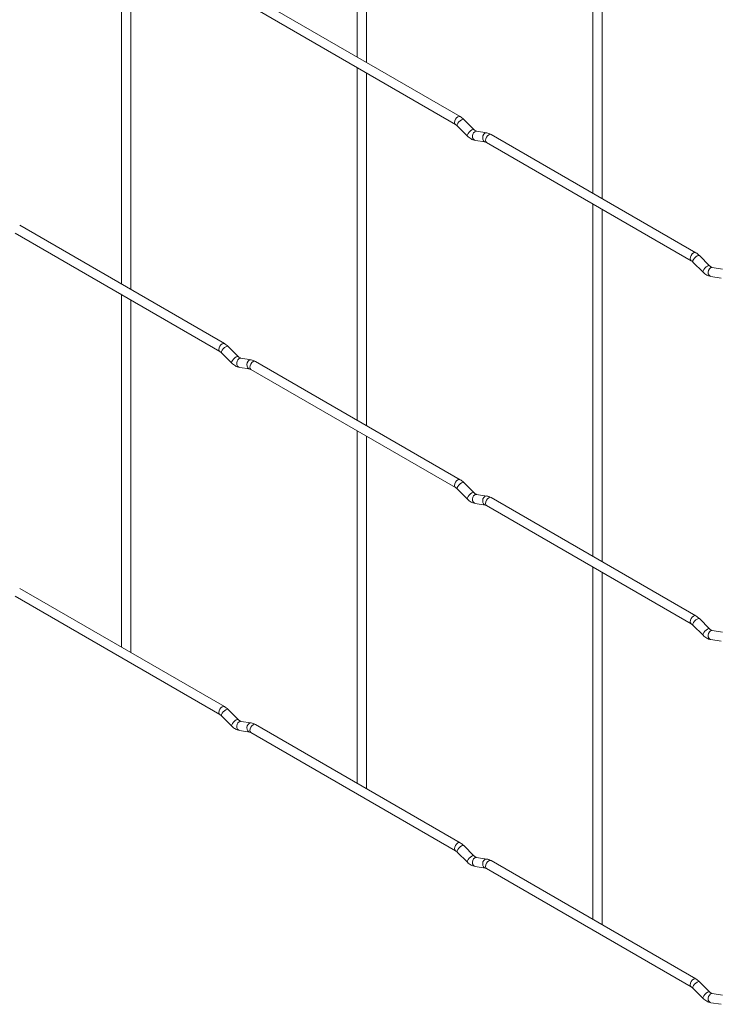
# Paper-space layout 'Layout1' of a CAD drawing. Units: millimetres. Extents: x -885 to 918, y -945 to 741.
# Drawn here: x 494 to 653, y -794 to -569 of the extents above; entities that cross this region are included whole.
import ezdxf

# ---------------------------------------------------------------- set-up
doc = ezdxf.new("R2010")
doc.units = ezdxf.units.MM

psp = doc.layouts.get("Layout1")

# ---------------------------------------------------------------- linework, layer by layer
at = {"color": 7, "linetype": 'Continuous', "lineweight": 15}
for p, q in [((571.35, -496.97), (571.35, -577.5)), ((573.45, -578.72), (573.45, -498.18)), ((625.23, -528.07), (625.23, -608.61)), ((627.33, -609.82), (627.33, -529.29)), ((517.47, -548.82), (517.47, -629.36)), ((519.57, -630.57), (519.57, -550.04)), ((594.85, -591.07), (548.04, -564.04)), ((546.99, -565.86), (593.8, -592.89)), ((571.35, -579.93), (571.35, -660.46)), ((573.45, -661.68), (573.45, -581.14)), ((594.19, -593.19), (596.51, -595.51)), ((598, -594.03), (595.67, -591.71)), ((598, -594.03), (597.99, -594.02)), ((600.95, -594.8), (598.63, -594.43)), ((648.73, -622.17), (601.92, -595.15)), ((598.3, -596.51), (600.63, -596.87)), ((600.87, -596.97), (647.68, -623.99)), ((625.23, -611.03), (625.23, -691.57)), ((627.33, -692.78), (627.33, -612.25)), ((540.97, -642.92), (494.16, -615.9)), ((493.11, -617.72), (539.92, -644.74)), ((651.88, -625.13), (649.55, -622.81)), ((648.07, -624.3), (650.39, -626.62)), ((651.88, -625.13), (651.87, -625.13)), ((652.18, -627.61), (654.51, -627.98)), ((654.83, -625.9), (652.51, -625.54)), ((517.47, -631.78), (517.47, -712.32)), ((519.57, -713.44), (519.57, -633)), ((540.31, -645.05), (542.63, -647.37)), ((544.11, -645.88), (541.79, -643.56)), ((544.11, -645.88), (544.11, -645.88)), ((547.07, -646.65), (544.74, -646.29)), ((594.85, -674.03), (548.04, -647.01)), ((544.42, -648.36), (546.75, -648.73)), ((546.99, -648.82), (593.8, -675.85)), ((571.35, -662.89), (571.35, -743.43)), ((573.45, -744.55), (573.45, -664.1)), ((598, -676.99), (595.67, -674.67)), ((594.19, -676.15), (596.51, -678.47)), ((598, -676.99), (597.99, -676.98)), ((600.95, -677.76), (598.63, -677.39)), ((648.73, -705.13), (601.92, -678.11)), ((598.3, -679.47), (600.63, -679.83)), ((600.87, -679.93), (647.68, -706.95)), ((625.23, -693.99), (625.23, -774.53)), ((627.33, -775.66), (627.33, -695.21)), ((540.97, -725.88), (494.16, -698.86)), ((493.11, -700.68), (539.92, -727.7)), ((651.88, -708.09), (649.55, -705.77)), ((648.07, -707.26), (650.39, -709.58)), ((651.88, -708.09), (651.87, -708.09)), ((654.83, -708.86), (652.51, -708.5)), ((652.18, -710.57), (654.51, -710.94)), ((519.56, -713.53), (519.57, -713.44)), ((544.11, -728.84), (541.79, -726.52)), ((540.31, -728.01), (542.63, -730.33)), ((544.11, -728.84), (544.11, -728.84)), ((547.07, -729.61), (544.74, -729.25)), ((594.85, -756.99), (548.04, -729.97)), ((544.42, -731.32), (546.75, -731.69)), ((546.99, -731.78), (593.8, -758.81)), ((573.44, -744.63), (573.45, -744.55)), ((598, -759.95), (595.67, -757.63)), ((594.19, -759.11), (596.51, -761.43)), ((598, -759.95), (597.99, -759.94)), ((600.95, -760.72), (598.63, -760.35)), ((598.3, -762.43), (600.63, -762.79)), ((648.73, -788.09), (601.92, -761.07)), ((600.87, -762.89), (647.68, -789.91)), ((627.32, -775.74), (627.33, -775.66)), ((651.88, -791.05), (649.55, -788.73)), ((648.07, -790.22), (650.39, -792.54)), ((651.88, -791.05), (651.87, -791.05)), ((654.83, -791.82), (652.51, -791.46)), ((652.18, -793.53), (654.51, -793.9))]:
    psp.add_line(p, q, dxfattribs=at)
at = {"color": 8, "linetype": 'Continuous', "lineweight": 15, "flags": 128}
for points in [[(594.85, -591.07), (594.61, -591.02), (594.32, -591.12), (594.04, -591.35), (593.8, -591.67), (593.64, -592.05), (593.58, -592.41), (593.64, -592.7), (593.8, -592.89)], [(595.67, -591.71), (595.63, -591.68), (595.45, -591.68), (595.18, -591.79), (594.88, -592.01), (594.58, -592.29), (594.34, -592.59), (594.19, -592.88), (594.15, -593.1), (594.19, -593.19)], [(597.99, -594.02), (597.96, -594), (597.77, -594), (597.51, -594.11), (597.2, -594.33), (596.91, -594.61), (596.67, -594.91), (596.51, -595.2), (596.47, -595.42), (596.51, -595.51)], [(598.63, -594.43), (598.51, -594.43), (598.21, -594.52), (597.94, -594.75), (597.76, -595.1), (597.68, -595.5), (597.72, -595.9), (597.88, -596.23), (598.12, -596.45), (598.3, -596.51)], [(600.95, -594.8), (600.84, -594.79), (600.54, -594.88), (600.27, -595.12), (600.08, -595.46), (600.01, -595.86), (600.05, -596.26), (600.2, -596.59), (600.44, -596.81), (600.62, -596.87)], [(601.92, -595.15), (601.68, -595.1), (601.39, -595.2), (601.11, -595.43), (600.87, -595.76), (600.71, -596.13), (600.65, -596.49), (600.71, -596.78), (600.87, -596.97), (600.87, -596.97)], [(648.73, -622.17), (648.49, -622.13), (648.2, -622.22), (647.92, -622.45), (647.68, -622.78), (647.52, -623.15), (647.46, -623.51), (647.52, -623.81), (647.68, -623.99)], [(649.55, -622.81), (649.51, -622.79), (649.33, -622.78), (649.06, -622.9), (648.76, -623.11), (648.46, -623.39), (648.22, -623.7), (648.07, -623.98), (648.03, -624.2), (648.07, -624.3)], [(651.87, -625.13), (651.84, -625.11), (651.65, -625.1), (651.39, -625.22), (651.09, -625.43), (650.79, -625.71), (650.55, -626.02), (650.39, -626.3), (650.35, -626.52), (650.39, -626.62)], [(652.51, -625.54), (652.39, -625.53), (652.09, -625.62), (651.83, -625.86), (651.64, -626.2), (651.56, -626.61), (651.6, -627), (651.76, -627.33), (652, -627.55), (652.18, -627.61)], [(540.97, -642.92), (540.73, -642.88), (540.44, -642.98), (540.16, -643.2), (539.92, -643.53), (539.76, -643.9), (539.7, -644.26), (539.76, -644.56), (539.91, -644.74)], [(541.79, -643.56), (541.75, -643.54), (541.57, -643.53), (541.3, -643.65), (541, -643.86), (540.7, -644.14), (540.46, -644.45), (540.3, -644.73), (540.26, -644.95), (540.31, -645.05)], [(544.11, -645.88), (544.08, -645.86), (543.89, -645.85), (543.63, -645.97), (543.32, -646.18), (543.03, -646.46), (542.78, -646.77), (542.63, -647.05), (542.59, -647.27), (542.63, -647.37)], [(544.74, -646.29), (544.63, -646.28), (544.33, -646.37), (544.06, -646.61), (543.88, -646.95), (543.8, -647.36), (543.84, -647.75), (543.99, -648.08), (544.24, -648.3), (544.42, -648.36)], [(547.07, -646.65), (546.96, -646.64), (546.65, -646.74), (546.39, -646.97), (546.2, -647.32), (546.12, -647.72), (546.17, -648.12), (546.32, -648.45), (546.56, -648.67), (546.73, -648.72)], [(548.04, -647.01), (547.8, -646.96), (547.51, -647.06), (547.23, -647.29), (546.99, -647.61), (546.83, -647.98), (546.77, -648.34), (546.83, -648.64), (546.99, -648.82), (546.99, -648.82)], [(594.85, -674.03), (594.61, -673.98), (594.32, -674.08), (594.04, -674.31), (593.8, -674.63), (593.64, -675.01), (593.58, -675.37), (593.64, -675.66), (593.8, -675.85)], [(595.67, -674.67), (595.63, -674.64), (595.45, -674.64), (595.18, -674.75), (594.88, -674.97), (594.58, -675.25), (594.34, -675.55), (594.19, -675.84), (594.15, -676.06), (594.19, -676.15)], [(597.99, -676.98), (597.96, -676.96), (597.77, -676.96), (597.51, -677.07), (597.2, -677.29), (596.91, -677.57), (596.67, -677.87), (596.51, -678.16), (596.47, -678.38), (596.51, -678.47)], [(598.63, -677.39), (598.51, -677.39), (598.21, -677.48), (597.94, -677.71), (597.76, -678.06), (597.68, -678.46), (597.72, -678.86), (597.88, -679.19), (598.12, -679.41), (598.3, -679.47)], [(600.95, -677.76), (600.84, -677.75), (600.54, -677.84), (600.27, -678.08), (600.08, -678.42), (600.01, -678.83), (600.05, -679.22), (600.2, -679.55), (600.44, -679.77), (600.62, -679.83)], [(601.92, -678.11), (601.68, -678.06), (601.39, -678.16), (601.11, -678.39), (600.87, -678.72), (600.71, -679.09), (600.65, -679.45), (600.71, -679.74), (600.87, -679.93), (600.87, -679.93)], [(648.73, -705.13), (648.49, -705.09), (648.2, -705.19), (647.92, -705.41), (647.68, -705.74), (647.52, -706.11), (647.46, -706.47), (647.52, -706.77), (647.68, -706.95)], [(649.55, -705.77), (649.51, -705.75), (649.33, -705.74), (649.06, -705.86), (648.76, -706.07), (648.46, -706.35), (648.22, -706.66), (648.07, -706.94), (648.03, -707.16), (648.07, -707.26)], [(651.87, -708.09), (651.84, -708.07), (651.65, -708.06), (651.39, -708.18), (651.09, -708.39), (650.79, -708.67), (650.55, -708.98), (650.39, -709.26), (650.35, -709.48), (650.39, -709.58)], [(652.51, -708.5), (652.39, -708.49), (652.09, -708.58), (651.83, -708.82), (651.64, -709.16), (651.56, -709.57), (651.6, -709.96), (651.76, -710.3), (652, -710.51), (652.18, -710.57)], [(540.97, -725.88), (540.73, -725.84), (540.44, -725.94), (540.16, -726.17), (539.92, -726.49), (539.76, -726.86), (539.7, -727.22), (539.76, -727.52), (539.91, -727.7)], [(541.79, -726.52), (541.75, -726.5), (541.57, -726.49), (541.3, -726.61), (541, -726.82), (540.7, -727.1), (540.46, -727.41), (540.3, -727.69), (540.26, -727.91), (540.31, -728.01)], [(544.11, -728.84), (544.08, -728.82), (543.89, -728.81), (543.63, -728.93), (543.32, -729.14), (543.03, -729.42), (542.78, -729.73), (542.63, -730.01), (542.59, -730.23), (542.63, -730.33)], [(544.74, -729.25), (544.63, -729.24), (544.33, -729.33), (544.06, -729.57), (543.88, -729.91), (543.8, -730.32), (543.84, -730.71), (543.99, -731.05), (544.24, -731.26), (544.42, -731.32)], [(547.07, -729.61), (546.96, -729.61), (546.65, -729.7), (546.39, -729.93), (546.2, -730.28), (546.12, -730.68), (546.17, -731.08), (546.32, -731.41), (546.56, -731.63), (546.73, -731.68)], [(548.04, -729.97), (547.8, -729.92), (547.51, -730.02), (547.23, -730.25), (546.99, -730.57), (546.83, -730.94), (546.77, -731.3), (546.83, -731.6), (546.99, -731.78), (546.99, -731.78)], [(594.85, -756.99), (594.61, -756.94), (594.32, -757.04), (594.04, -757.27), (593.8, -757.6), (593.64, -757.97), (593.58, -758.33), (593.64, -758.62), (593.8, -758.81)], [(595.67, -757.63), (595.63, -757.6), (595.45, -757.6), (595.18, -757.71), (594.88, -757.93), (594.58, -758.21), (594.34, -758.51), (594.19, -758.8), (594.15, -759.02), (594.19, -759.11)], [(597.99, -759.94), (597.96, -759.92), (597.77, -759.92), (597.51, -760.03), (597.2, -760.25), (596.91, -760.53), (596.67, -760.84), (596.51, -761.12), (596.47, -761.34), (596.51, -761.43)], [(598.63, -760.35), (598.51, -760.35), (598.21, -760.44), (597.94, -760.67), (597.76, -761.02), (597.68, -761.42), (597.72, -761.82), (597.88, -762.15), (598.12, -762.37), (598.3, -762.43)], [(600.95, -760.72), (600.84, -760.71), (600.54, -760.8), (600.27, -761.04), (600.08, -761.38), (600.01, -761.79), (600.05, -762.18), (600.2, -762.51), (600.44, -762.73), (600.62, -762.79)], [(601.92, -761.07), (601.68, -761.02), (601.39, -761.12), (601.11, -761.35), (600.87, -761.68), (600.71, -762.05), (600.65, -762.41), (600.71, -762.7), (600.87, -762.89), (600.87, -762.89)], [(648.73, -788.09), (648.49, -788.05), (648.2, -788.15), (647.92, -788.38), (647.68, -788.7), (647.52, -789.07), (647.46, -789.43), (647.52, -789.73), (647.68, -789.91)], [(649.55, -788.73), (649.51, -788.71), (649.33, -788.7), (649.06, -788.82), (648.76, -789.03), (648.46, -789.31), (648.22, -789.62), (648.07, -789.9), (648.03, -790.12), (648.07, -790.22)], [(651.87, -791.05), (651.84, -791.03), (651.65, -791.02), (651.39, -791.14), (651.09, -791.35), (650.79, -791.63), (650.55, -791.94), (650.39, -792.23), (650.35, -792.44), (650.39, -792.54)], [(652.51, -791.46), (652.39, -791.45), (652.09, -791.54), (651.83, -791.78), (651.64, -792.12), (651.56, -792.53), (651.6, -792.92), (651.76, -793.26), (652, -793.47), (652.18, -793.53)]]:
    psp.add_lwpolyline(points, dxfattribs=at)
at = {"color": 7, "linetype": 'Continuous', "lineweight": 15}
for points, knots in [([(595.67, -591.71), (595.53, -591.58), (595.27, -591.33), (594.99, -591.15), (594.85, -591.07)], [0, 0, 0, 0, 0.520989, 1, 1, 1, 1]), ([(593.8, -592.89), (593.86, -592.93), (593.98, -593), (594.12, -593.13), (594.19, -593.19)], [0, 0, 0, 0, 0.523405, 1, 1, 1, 1]), ([(596.51, -595.51), (596.65, -595.64), (597.04, -596.01), (597.65, -596.36), (598.13, -596.47), (598.3, -596.51)], [0, 0, 0, 0, 0.25335, 0.736639, 1, 1, 1, 1]), ([(598.63, -594.43), (598.6, -594.43), (598.53, -594.41), (598.29, -594.3), (598.09, -594.12), (598, -594.03)], [0, 0, 0, 0, 0.2644593, 0.6332549, 1, 1, 1, 1]), ([(601.92, -595.15), (601.76, -595.06), (601.44, -594.9), (601.11, -594.83), (600.95, -594.8)], [0, 0, 0, 0, 0.51654, 1, 1, 1, 1]), ([(600.63, -596.87), (600.65, -596.88), (600.71, -596.89), (600.82, -596.94), (600.87, -596.97)], [0, 0, 0, 0, 0.528778, 1, 1, 1, 1]), ([(649.55, -622.81), (649.42, -622.68), (649.16, -622.44), (648.87, -622.26), (648.73, -622.17)], [0, 0, 0, 0, 0.520989, 1, 1, 1, 1]), ([(647.68, -623.99), (647.74, -624.03), (647.87, -624.11), (648, -624.24), (648.07, -624.3)], [0, 0, 0, 0, 0.523405, 1, 1, 1, 1]), ([(652.51, -625.54), (652.48, -625.53), (652.41, -625.52), (652.18, -625.4), (651.98, -625.22), (651.88, -625.13)], [0, 0, 0, 0, 0.2644593, 0.6332549, 1, 1, 1, 1]), ([(650.39, -626.62), (650.53, -626.74), (650.93, -627.11), (651.53, -627.46), (652.01, -627.57), (652.18, -627.61)], [0, 0, 0, 0, 0.25335, 0.736639, 1, 1, 1, 1]), ([(541.79, -643.56), (541.65, -643.43), (541.39, -643.19), (541.1, -643.01), (540.97, -642.92)], [0, 0, 0, 0, 0.520989, 1, 1, 1, 1]), ([(539.92, -644.74), (539.98, -644.78), (540.1, -644.86), (540.24, -644.99), (540.31, -645.05)], [0, 0, 0, 0, 0.523405, 1, 1, 1, 1]), ([(542.63, -647.37), (542.77, -647.49), (543.16, -647.86), (543.77, -648.22), (544.25, -648.32), (544.42, -648.36)], [0, 0, 0, 0, 0.25335, 0.736639, 1, 1, 1, 1]), ([(544.74, -646.29), (544.72, -646.28), (544.65, -646.27), (544.41, -646.15), (544.21, -645.97), (544.11, -645.88)], [0, 0, 0, 0, 0.2644593, 0.6332549, 1, 1, 1, 1]), ([(548.04, -647.01), (547.88, -646.92), (547.56, -646.76), (547.23, -646.69), (547.07, -646.65)], [0, 0, 0, 0, 0.51654, 1, 1, 1, 1]), ([(546.75, -648.73), (546.77, -648.73), (546.83, -648.74), (546.94, -648.8), (546.99, -648.82)], [0, 0, 0, 0, 0.528778, 1, 1, 1, 1]), ([(595.67, -674.67), (595.53, -674.54), (595.27, -674.29), (594.99, -674.11), (594.85, -674.03)], [0, 0, 0, 0, 0.520989, 1, 1, 1, 1]), ([(593.8, -675.85), (593.86, -675.89), (593.98, -675.96), (594.12, -676.09), (594.19, -676.15)], [0, 0, 0, 0, 0.523405, 1, 1, 1, 1]), ([(598.63, -677.39), (598.6, -677.39), (598.53, -677.37), (598.29, -677.26), (598.09, -677.08), (598, -676.99)], [0, 0, 0, 0, 0.2644593, 0.6332549, 1, 1, 1, 1]), ([(596.51, -678.47), (596.65, -678.6), (597.04, -678.97), (597.65, -679.32), (598.13, -679.43), (598.3, -679.47)], [0, 0, 0, 0, 0.25335, 0.736639, 1, 1, 1, 1]), ([(601.92, -678.11), (601.76, -678.03), (601.44, -677.86), (601.11, -677.79), (600.95, -677.76)], [0, 0, 0, 0, 0.51654, 1, 1, 1, 1]), ([(600.63, -679.83), (600.65, -679.84), (600.71, -679.85), (600.82, -679.9), (600.87, -679.93)], [0, 0, 0, 0, 0.528778, 1, 1, 1, 1]), ([(649.55, -705.77), (649.42, -705.64), (649.16, -705.4), (648.87, -705.22), (648.73, -705.13)], [0, 0, 0, 0, 0.520989, 1, 1, 1, 1]), ([(647.68, -706.95), (647.74, -706.99), (647.87, -707.07), (648, -707.2), (648.07, -707.26)], [0, 0, 0, 0, 0.523405, 1, 1, 1, 1]), ([(652.51, -708.5), (652.48, -708.49), (652.41, -708.48), (652.18, -708.36), (651.98, -708.18), (651.88, -708.09)], [0, 0, 0, 0, 0.2644593, 0.6332549, 1, 1, 1, 1]), ([(650.39, -709.58), (650.53, -709.71), (650.93, -710.07), (651.53, -710.43), (652.01, -710.53), (652.18, -710.57)], [0, 0, 0, 0, 0.25335, 0.736639, 1, 1, 1, 1]), ([(541.79, -726.52), (541.65, -726.39), (541.39, -726.15), (541.1, -725.97), (540.97, -725.88)], [0, 0, 0, 0, 0.520989, 1, 1, 1, 1]), ([(539.92, -727.7), (539.98, -727.74), (540.1, -727.82), (540.24, -727.95), (540.31, -728.01)], [0, 0, 0, 0, 0.523405, 1, 1, 1, 1]), ([(544.74, -729.25), (544.72, -729.24), (544.65, -729.23), (544.41, -729.11), (544.21, -728.93), (544.11, -728.84)], [0, 0, 0, 0, 0.264459, 0.633255, 1, 1, 1, 1]), ([(542.63, -730.33), (542.77, -730.46), (543.16, -730.82), (543.77, -731.18), (544.25, -731.28), (544.42, -731.32)], [0, 0, 0, 0, 0.25335, 0.736639, 1, 1, 1, 1]), ([(548.04, -729.97), (547.88, -729.88), (547.56, -729.72), (547.23, -729.65), (547.07, -729.61)], [0, 0, 0, 0, 0.51654, 1, 1, 1, 1]), ([(546.75, -731.69), (546.77, -731.69), (546.83, -731.7), (546.94, -731.76), (546.99, -731.78)], [0, 0, 0, 0, 0.528778, 1, 1, 1, 1]), ([(595.67, -757.63), (595.53, -757.5), (595.27, -757.26), (594.99, -757.08), (594.85, -756.99)], [0, 0, 0, 0, 0.520989, 1, 1, 1, 1]), ([(593.8, -758.81), (593.86, -758.85), (593.98, -758.92), (594.12, -759.05), (594.19, -759.11)], [0, 0, 0, 0, 0.523405, 1, 1, 1, 1]), ([(598.63, -760.35), (598.6, -760.35), (598.53, -760.33), (598.29, -760.22), (598.09, -760.04), (598, -759.95)], [0, 0, 0, 0, 0.264459, 0.633255, 1, 1, 1, 1]), ([(596.51, -761.43), (596.65, -761.56), (597.04, -761.93), (597.65, -762.28), (598.13, -762.39), (598.3, -762.43)], [0, 0, 0, 0, 0.25335, 0.736639, 1, 1, 1, 1]), ([(601.92, -761.07), (601.76, -760.99), (601.44, -760.82), (601.11, -760.75), (600.95, -760.72)], [0, 0, 0, 0, 0.51654, 1, 1, 1, 1]), ([(600.63, -762.79), (600.65, -762.8), (600.71, -762.81), (600.82, -762.86), (600.87, -762.89)], [0, 0, 0, 0, 0.528778, 1, 1, 1, 1]), ([(649.55, -788.73), (649.42, -788.61), (649.16, -788.36), (648.87, -788.18), (648.73, -788.09)], [0, 0, 0, 0, 0.520989, 1, 1, 1, 1]), ([(647.68, -789.91), (647.74, -789.95), (647.87, -790.03), (648, -790.16), (648.07, -790.22)], [0, 0, 0, 0, 0.523405, 1, 1, 1, 1]), ([(652.51, -791.46), (652.48, -791.45), (652.41, -791.44), (652.18, -791.32), (651.98, -791.14), (651.88, -791.05)], [0, 0, 0, 0, 0.264459, 0.633255, 1, 1, 1, 1]), ([(650.39, -792.54), (650.53, -792.67), (650.93, -793.03), (651.53, -793.39), (652.01, -793.49), (652.18, -793.53)], [0, 0, 0, 0, 0.25335, 0.736639, 1, 1, 1, 1])]:
    psp.add_open_spline(points, degree=3, knots=knots, dxfattribs=at)

doc.saveas('drawing.dxf')
